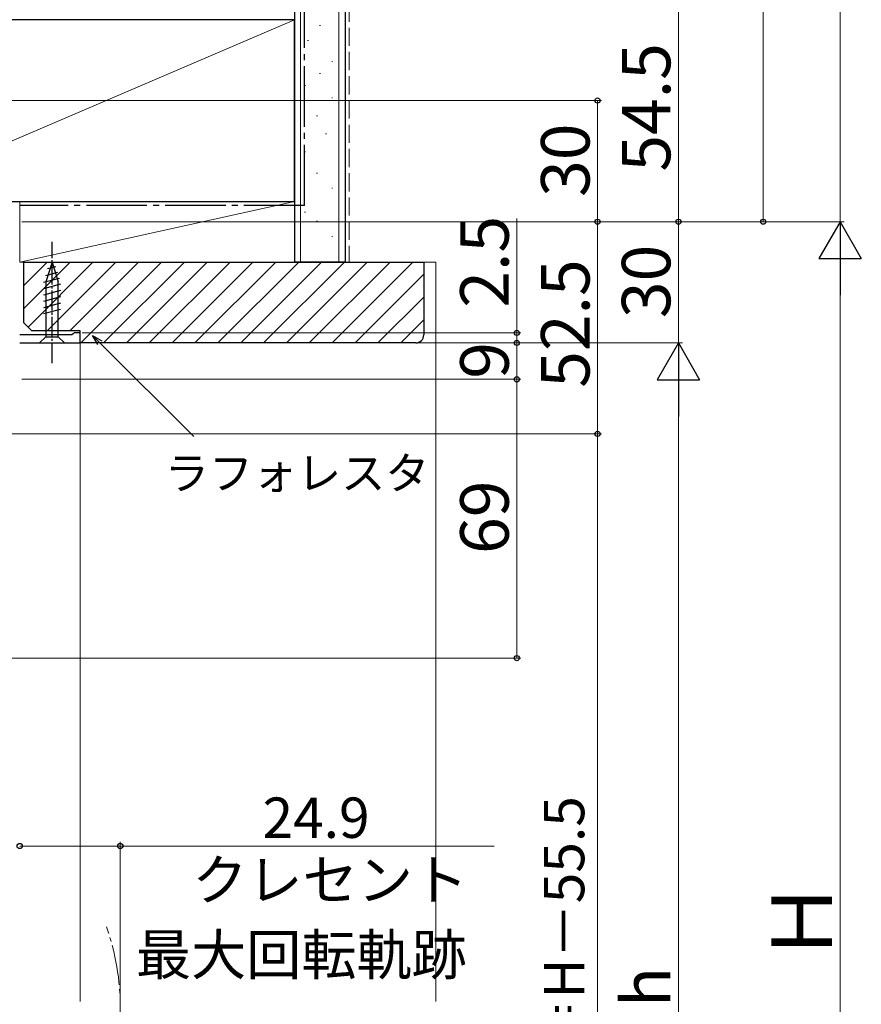
# Model space of a CAD drawing. Extents: x 0 to 1050, y 0 to 1563.
# Drawn here: x 475 to 683, y 882 to 1126 of the extents above; entities that cross this region are included whole.
import ezdxf

# ---------------------------------------------------------------- set-up
doc = ezdxf.new("R2010")
doc.units = 0
doc.linetypes.add('YCENTER_1', pattern=[13, 10, -1, 1, -1])
doc.linetypes.add('YHIDDEN_1', pattern=[4, 3, -1])
for name, color, linetype, lineweight in [('YKK_11', 7, 'CONTINUOUS', 30), ('YKK_12', 2, 'CONTINUOUS', 13), ('YKK_13', 4, 'CONTINUOUS', 30), ('YKK_D', 6, 'CONTINUOUS', 13), ('YSS_K', 3, 'CONTINUOUS', 13), ('YSS_KE', 3, 'CONTINUOUS', 30)]:
    doc.layers.add(name, color=color, linetype=linetype, lineweight=lineweight)
doc.styles.add('text-b', font='txt')

msp = doc.modelspace()

# ---------------------------------------------------------------- linework, layer by layer
at = {"layer": 'YKK_11', "linetype": 'ByBlock', "lineweight": -2, "ltscale": 0.5}
for p, q in [((488.21, 1047.92), (487.91, 1047.67)), ((488.5, 1048.17), (488.21, 1047.92)), ((490, 1048.17), (488.5, 1048.17)), ((490, 1045.67), (490, 1048.17)), ((487.91, 1047.67), (475, 1047.67)), ((475, 1045.67), (490, 1045.67))]:
    msp.add_line(p, q, dxfattribs=at)
at = {"layer": 'YKK_12'}
msp.add_line((490, 1047.67), (490, 882.67), dxfattribs=at)
at = {"layer": 'YKK_12', "linetype": 'YCENTER_1'}
msp.add_arc((439.9, 881.17), 60, 340.5288, 19.4712, dxfattribs=at)
at = {"layer": 'YKK_13', "linetype": 'YCENTER_1', "ltscale": 0.5}
msp.add_line((483, 1040.67), (483, 1070.67), dxfattribs=at)
at = {"layer": 'YKK_13', "ltscale": 0.5}
for p, q in [((483, 1065.67), (481.45, 1060.76)), ((483, 1065.67), (484.55, 1060.76)), ((484.39, 1063.09), (481.36, 1062.28)), ((483.94, 1064.53), (481.89, 1063.98)), ((484.84, 1061.66), (480.9, 1060.61)), ((485.1, 1060.18), (480.9, 1059.05)), ((481.45, 1060.76), (481.45, 1047.22)), ((484.55, 1047.22), (484.55, 1060.76)), ((485.1, 1058.63), (480.9, 1057.5)), ((485.1, 1057.07), (480.9, 1055.95)), ((485.1, 1055.52), (480.9, 1054.4)), ((485.1, 1053.97), (480.9, 1052.84)), ((479.9, 1045.67), (481.45, 1047.22)), ((479.9, 1045.67), (486.1, 1045.67)), ((481.45, 1047.22), (484.55, 1047.22)), ((486.1, 1045.67), (484.55, 1047.22))]:
    msp.add_line(p, q, dxfattribs=at)
at = {"layer": 'YKK_D', "ltscale": 1.5}
for p, q in [((678, 1075.67), (678, 1351.97)), ((659, 1075.67), (659, 1265.67)), ((638, 1075.67), (638, 1130.17)), ((425.5, 1105.67), (619, 1105.67)), ((618, 1075.67), (618, 1105.67)), ((475.5, 1075.67), (679, 1075.67)), ((475.5, 1075.67), (619, 1075.67)), ((475.5, 1075.67), (639, 1075.67)), ((475.5, 1075.67), (639, 1075.67)), ((475.5, 1075.67), (679, 1075.67)), ((475.5, 1075.67), (619, 1075.67)), ((475.5, 1075.67), (660, 1075.67)), ((598, 1048.17), (598, 1076.5)), ((618, 1075.67), (618, 1023.17)), ((638, 1045.67), (638, 1075.67)), ((678, 1065.17), (678, 736.17)), ((490.5, 1048.17), (599, 1048.17)), ((598, 1045.67), (598, 1048.17)), ((490.5, 1045.67), (639, 1045.67)), ((490.5, 1045.67), (639, 1045.67)), ((490.5, 1045.67), (599, 1045.67)), ((490.5, 1045.67), (599, 1045.67)), ((598, 1036.67), (598, 1045.67)), ((598, 1045.67), (598, 1043.12)), ((475.5, 1036.67), (599, 1036.67)), ((475.5, 1036.67), (599, 1036.67)), ((598, 1036.67), (598, 967.67)), ((638, 736.17), (638, 1035.17)), ((295, 1023.17), (619, 1023.17)), ((295, 1023.17), (619, 1023.17)), ((618, 728.67), (618, 1023.17)), ((465.7, 967.67), (599, 967.67)), ((475, 921.17), (499.9, 921.17)), ((499.9, 882.17), (499.9, 922.17)), ((499.9, 921.17), (592.42, 921.17))]:
    msp.add_line(p, q, dxfattribs=at)
at = {"layer": 'YKK_D', "lineweight": -2}
for p, q in [((678, 1075.67), (672.75, 1066.58)), ((678, 1075.67), (683.25, 1066.58)), ((678, 1075.67), (678, 1057.49)), ((672.75, 1066.58), (683.25, 1066.58)), ((638, 1045.67), (632.75, 1036.58)), ((638, 1045.67), (643.25, 1036.58)), ((638, 1045.67), (638, 1027.49)), ((632.75, 1036.58), (643.25, 1036.58))]:
    msp.add_line(p, q, dxfattribs=at)
at = {"layer": 'YKK_D', "linetype": 'ByBlock', "lineweight": -2}
for p, q in [((494.36, 1045.25), (493.04, 1047.54)), ((493.04, 1047.54), (495.33, 1046.22)), ((493.04, 1047.54), (494.85, 1045.73))]:
    msp.add_line(p, q, dxfattribs=at)
at = {"layer": 'YKK_D'}
msp.add_line((494.85, 1045.73), (518.1, 1022.48), dxfattribs=at)
at = {"layer": 'YKK_D', "linetype": 'ByBlock', "lineweight": -2}
for centre, radius in [((618, 1105.67), 0.638), ((618, 1075.67), 0.637), ((618, 1075.67), 0.638), ((638, 1075.67), 0.638), ((638, 1075.67), 0.637), ((659, 1075.67), 0.637), ((598, 1048.17), 0.637), ((598, 1045.67), 0.638), ((598, 1045.67), 0.638), ((598, 1036.67), 0.638), ((598, 1036.67), 0.637), ((618, 1023.17), 0.638), ((618, 1023.17), 0.637), ((598, 967.67), 0.637), ((475, 921.17), 0.637), ((499.9, 921.17), 0.637)]:
    msp.add_circle(centre, radius, dxfattribs=at)
at = {"layer": 'YSS_K', "ltscale": 1.5}
for p, q in [((544.5, 1065.67), (544.5, 1435.68)), ((554, 1065.67), (554, 1435.68)), ((438, 1080.67), (543, 1125.67)), ((549.22, 1124.27), (549.42, 1124.27)), ((546.23, 1120.54), (546.43, 1120.54)), ((552.2, 1115.32), (552.4, 1115.32)), ((549.22, 1112.34), (549.42, 1112.34)), ((545.49, 1109.35), (545.69, 1109.35)), ((552.2, 1106.37), (552.4, 1106.37)), ((548.47, 1101.89), (548.67, 1101.89)), ((550.71, 1097.42), (550.91, 1097.42)), ((545.49, 1092.94), (545.69, 1092.94)), ((548.47, 1087.72), (548.67, 1087.72)), ((552.2, 1083.99), (552.4, 1083.99)), ((543, 1080.67), (475, 1080.67)), ((475, 1080.67), (475, 1065.67)), ((475, 1065.67), (543, 1080.67)), ((543, 1065.67), (543, 1080.67)), ((545.49, 1078), (545.69, 1078)), ((548.47, 1075.78), (548.67, 1075.78)), ((552.2, 1072.05), (552.4, 1072.05)), ((475, 1065.67), (543, 1065.67)), ((575, 1065.67), (578, 1065.67)), ((578, 1065.67), (578, 882.67))]:
    msp.add_line(p, q, dxfattribs=at)
at = {"layer": 'YSS_K', "linetype": 'YHIDDEN_1', "lineweight": 13, "ltscale": 1.5}
msp.add_line((556.5, 1435.68), (556.5, 1065.67), dxfattribs=at)
at = {"layer": 'YSS_K', "linetype": 'Continuous', "ltscale": 1.5}
for p, q in [((476, 1065.52), (476.15, 1065.67)), ((476, 1059.86), (481.81, 1065.67)), ((476, 1054.21), (487.47, 1065.67)), ((477.06, 1049.61), (493.13, 1065.67)), ((481.78, 1048.67), (498.78, 1065.67)), ((487.44, 1048.67), (504.44, 1065.67)), ((490.1, 1045.67), (510.1, 1065.67)), ((495.75, 1045.67), (515.75, 1065.67)), ((501.41, 1045.67), (521.41, 1065.67)), ((507.07, 1045.67), (527.07, 1065.67)), ((512.72, 1045.67), (532.72, 1065.67)), ((518.38, 1045.67), (538.38, 1065.67)), ((524.04, 1045.67), (544.04, 1065.67)), ((529.69, 1045.67), (549.69, 1065.67)), ((535.35, 1045.67), (555.35, 1065.67)), ((541.01, 1045.67), (561.01, 1065.67)), ((546.66, 1045.67), (566.66, 1065.67)), ((552.32, 1045.67), (572.32, 1065.67)), ((557.98, 1045.67), (575, 1062.7)), ((563.63, 1045.67), (575, 1057.04)), ((569.29, 1045.67), (575, 1051.38))]:
    msp.add_line(p, q, dxfattribs=at)
at = {"layer": 'YSS_KE', "ltscale": 1.5}
for p, q in [((543, 1435.68), (543, 1065.67)), ((555.5, 1435.68), (555.5, 1065.67)), ((543, 1125.67), (438, 1125.67)), ((543, 1080.67), (543, 1125.67)), ((438, 1080.67), (543, 1080.67)), ((555.5, 1065.67), (543, 1065.67))]:
    msp.add_line(p, q, dxfattribs=at)
at = {"layer": 'YSS_KE', "linetype": 'YCENTER_1', "ltscale": 1.5}
for q in [(545.5, 1435.68), (475, 1079.67)]:
    msp.add_line((545.5, 1079.67), q, dxfattribs=at)
at = {"layer": 'YSS_KE', "linetype": 'ByBlock', "lineweight": -2, "ltscale": 0.5}
for p, q in [((476, 1065.67), (575, 1065.67)), ((476, 1050.67), (476, 1065.67)), ((575, 1065.67), (575, 1047.67)), ((478, 1048.67), (476, 1050.67)), ((490, 1048.67), (478, 1048.67)), ((490, 1045.67), (490, 1048.67)), ((573, 1045.67), (490, 1045.67))]:
    msp.add_line(p, q, dxfattribs=at)
msp.add_arc((573, 1047.67), 2, 270, 360, dxfattribs=at)

# ---------------------------------------------------------------- texts
at = {"layer": 'YKK_D', "style": 'text-b'}
for s, height, p in [('54.5', 12, (636, 1088.06)), ('30', 12, (616, 1081.81)), ('2.5', 12, (596, 1054.39)), ('30', 12, (636, 1051.81)), ('52.5', 12, (616, 1034.56)), ('9', 12, (596, 1036.81)), ('69', 12, (596, 993.45)), ('有効開口＝H－55.5', 10, (614.7, 815.21)), ('Ｈ', 15, (676, 892.32)), ('h', 12, (636, 881.31))]:
    msp.add_text(s, height=height, rotation=90, dxfattribs=at).set_placement(p)
for s, height, p in [('ラフォレスタ', 8, (510.89, 1009.45)), ('24.9', 10, (535.08, 923.17)), ('クレセント', 10, (517.72, 907.81)), ('最大回転軌跡', 10, (503.77, 889.27))]:
    msp.add_text(s, height=height, dxfattribs=at).set_placement(p)

doc.saveas('drawing.dxf')
